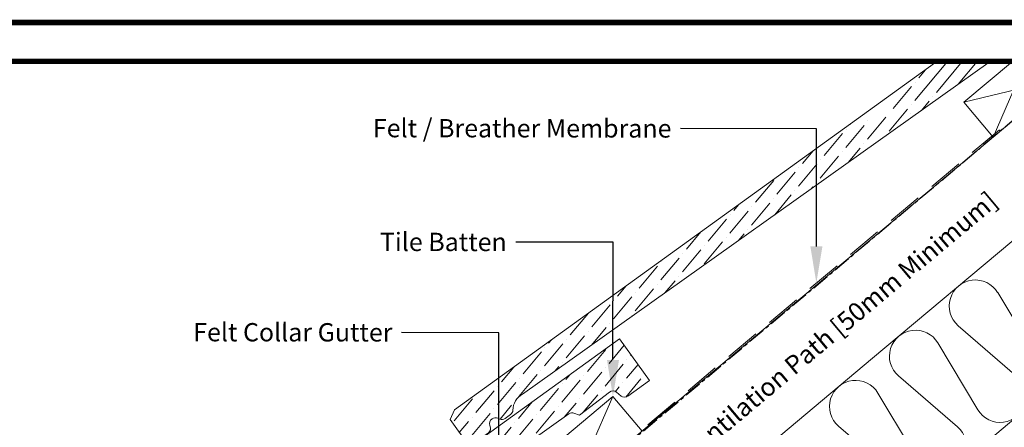
# Model space of a CAD drawing. Units: millimetres. Extents: x 3846 to 5857, y 10013 to 11415.
# Drawn here: x 4549 to 4903, y 11268 to 11415 of the extents above; entities that cross this region are included whole.
import ezdxf
from ezdxf import colors
from ezdxf.entities.mleader import LeaderData, LeaderLine
from ezdxf.math import Vec2, Vec3

# ---------------------------------------------------------------- set-up
doc = ezdxf.new("R2010")
doc.units = ezdxf.units.MM
doc.linetypes.add('CENTER', pattern=[2, 1.25, -0.25, 0.25, -0.25])
doc.linetypes.add('DASHED', pattern=[19.05, 12.7, -6.35])
for name, color, linetype, lineweight in [('KEYLITE BATTEN', 33, 'Continuous', 15), ('KEYLITE BORDER', 7, 'Continuous', 15), ('KEYLITE FELT-BREATHER MEMBRANE', 3, 'DASHED', 15), ('KEYLITE INSTALLATION REFERENCE POINT', 3, 'Continuous', 30), ('KEYLITE INSULATION', 253, 'Continuous', 15), ('KEYLITE LEADER + LEADER TEXT', 5, 'Continuous', 15), ('KEYLITE RAFTER-TRIMMER', 33, 'Continuous', 15), ('KEYLITE SLATE + TILE HATCH', 1, 'Continuous', 15), ('KEYLITE SLATES + TILES', 3, 'Continuous', 15)]:
    doc.layers.add(name, color=color, linetype=linetype, lineweight=lineweight)
doc.styles.add('Arial', font='ARIAL.TTF')
doc.styles.get("Standard").update_dxf_attribs({"font": 'ARIAL.TTF'})

# ---------------------------------------------------------------- blocks, each defined once
blk = doc.blocks.new('A$C55183C89')
at = {"layer": 'KEYLITE SLATE + TILE HATCH'}
h = blk.add_hatch(dxfattribs=at)
h.set_pattern_fill('ANSI36', color=256, scale=50, angle=10.277, style=0)
h.set_pattern_definition([(55.27696, (-2696.4084, -2450.41), (1.093142, 12.549759), [15.625, -3.125, 0, -3.125])])
edge = h.paths.add_edge_path()
edge.add_arc((241.24, 182.65), 3, 75.9267, 130.9267, ccw=False)
edge.add_line((241.97, 185.56), (245.13, 184.77))
edge.add_line((245.13, 184.77), (260.31, 198.67))
edge.add_arc((262.34, 196.46), 3, 55.9267, 132.4815, ccw=False)
edge.add_line((264.02, 198.94), (266.73, 197.11))
edge.add_arc((268.41, 199.6), 3, 235.9267, 310.9267)
edge.add_line((270.38, 197.33), (281.48, 206.96))
edge.add_line((281.48, 206.96), (263.14, 228.11))
edge.add_line((263.14, 228.11), (0, 0))
edge.add_line((0, 0), (9.51, -11.55))
edge.add_line((9.51, -11.55), (239.27, 184.92))
at = {"layer": 'KEYLITE SLATES + TILES', "flags": 128}
blk.add_lwpolyline([(239.27, 184.92, -0.244698), (241.97, 185.56), (245.13, 184.77), (260.31, 198.67, -0.347038), (264.02, 198.94), (266.73, 197.11, 0.339454), (270.38, 197.33), (281.48, 206.96), (263.14, 228.11), (0, 0), (9.51, -11.55), (239.27, 184.92)], format="xyb", close=True, dxfattribs=at)

msp = doc.modelspace()

# ---------------------------------------------------------------- linework, layer by layer
at = {"layer": 'KEYLITE BATTEN'}
for p, q in [((4905.83, 11400.15), (4888.27, 11385.42)), ((4910.6, 11399.94), (4898.79, 11372.89)), ((4888.27, 11385.42), (4924.04, 11394.06)), ((4898.79, 11372.89), (4924.04, 11394.06)), ((4888.27, 11385.42), (4898.79, 11372.89)), ((4762.07, 11279.53), (4736.83, 11258.35)), ((4762.07, 11279.53), (4747.28, 11245.89)), ((4772.53, 11267.06), (4762.07, 11279.53))]:
    msp.add_line(p, q, dxfattribs=at)
at = {"layer": 'KEYLITE BORDER', "const_width": 1.98}
for points in [[(3847.44, 10014.15), (5856.44, 10014.15), (5856.44, 11414.15), (3847.44, 11414.15)], [(3861.44, 10028.15), (5842.44, 10028.15), (5842.44, 11400.15), (3861.44, 11400.15)]]:
    msp.add_lwpolyline(points, close=True, dxfattribs=at)
at = {"layer": 'KEYLITE FELT-BREATHER MEMBRANE', "linetype": 'DASHED'}
msp.add_line((4745.38, 11244.88), (4930.43, 11400.15), dxfattribs=at)
at = {"layer": 'KEYLITE INSTALLATION REFERENCE POINT', "linetype": 'CENTER', "ltscale": 5}
msp.add_line((4930.92, 11399.83), (4201.23, 10786.14), dxfattribs=at)
at = {"layer": 'KEYLITE INSULATION'}
for p, q in [((5059.67, 11400.15), (4695.16, 11094.3)), ((4982.78, 11400.15), (4855.4, 11293.27)), ((4900.45, 11316.9), (4914.85, 11292.81)), ((4907.49, 11286.63), (4886.27, 11305.01)), ((4878.91, 11298.83), (4893.32, 11274.74)), ((4855.4, 11293.27), (4663.39, 11132.16)), ((4885.96, 11268.57), (4864.74, 11286.94)), ((4857.38, 11280.76), (4871.79, 11256.67)), ((4864.43, 11250.5), (4843.2, 11268.87))]:
    msp.add_line(p, q, dxfattribs=at)
for centre, start, end in [((4892.4, 11312.09), 30.8819, 229.1181), ((4870.87, 11294.02), 30.8819, 229.1181), ((4901.36, 11279.55), 210.8819, 49.1181), ((4849.34, 11275.95), 30.8819, 229.1181), ((4879.83, 11261.48), 210.8819, 49.1181)]:
    msp.add_arc(centre, 9.37, start, end, dxfattribs=at)
at = {"layer": 'KEYLITE LEADER + LEADER TEXT', "linetype": 'ByBlock', "lineweight": -2}
msp.add_line((4721.02, 11302.49), (4686.06, 11302.53), dxfattribs=at)
msp.add_lwpolyline([(4720.97, 11239.47), (4721.02, 11302.49)], dxfattribs=at)
at = {"layer": 'KEYLITE RAFTER-TRIMMER', "color": 33}
msp.add_line((4930.92, 11399.83), (4642, 11157.65), dxfattribs=at)
at = {"layer": 'KEYLITE SLATE + TILE HATCH'}
for p, q in [((4870.63, 11386.07), (4882.36, 11400.15)), ((4878.41, 11388.98), (4887.72, 11400.15)), ((4886.21, 11391.9), (4893.08, 11400.15)), ((4872.08, 11394.25), (4874.49, 11397.14)), ((4870.76, 11392.67), (4870.76, 11392.67)), ((4878.54, 11395.57), (4878.54, 11395.57)), ((4862.85, 11383.17), (4869.44, 11391.08)), ((4873.02, 11382.51), (4875.77, 11385.81)), ((4877.09, 11387.39), (4877.09, 11387.39)), ((4861.41, 11375), (4868, 11382.91)), ((4869.31, 11384.49), (4869.31, 11384.49)), ((4853.63, 11372.09), (4860.22, 11380.01)), ((4853.76, 11378.69), (4853.76, 11378.69)), ((4869.24, 11381.37), (4869.24, 11381.37)), ((4845.85, 11369.19), (4852.44, 11377.1)), ((4845.98, 11375.78), (4845.98, 11375.78)), ((4847.3, 11377.37), (4847.56, 11377.68)), ((4838.07, 11366.29), (4844.66, 11374.2)), ((4860.09, 11373.41), (4860.09, 11373.41)), ((4830.3, 11363.39), (4834.09, 11367.95)), ((4846.66, 11363.73), (4850.99, 11368.93)), ((4852.31, 11370.51), (4852.31, 11370.51)), ((4836.63, 11358.11), (4843.22, 11366.03)), ((4836.76, 11364.71), (4836.76, 11364.71)), ((4844.53, 11367.61), (4844.53, 11367.61)), ((4828.85, 11355.21), (4835.44, 11363.12)), ((4828.98, 11361.8), (4828.98, 11361.8)), ((4813.29, 11349.41), (4819.88, 11357.32)), ((4821.07, 11352.31), (4827.66, 11360.22)), ((4827.53, 11353.63), (4827.53, 11353.63)), ((4833.48, 11354.34), (4833.99, 11354.95)), ((4835.31, 11356.53), (4835.31, 11356.53)), ((4819.75, 11350.73), (4819.75, 11350.73)), ((4820.3, 11344.95), (4826.21, 11352.05)), ((4805.52, 11346.5), (4807.17, 11348.48)), ((4811.85, 11341.23), (4818.44, 11349.14)), ((4811.98, 11347.82), (4811.98, 11347.82)), ((4796.29, 11335.43), (4802.88, 11343.34)), ((4804.07, 11338.33), (4810.66, 11346.24)), ((4804.2, 11344.92), (4804.2, 11344.92)), ((4810.53, 11339.65), (4810.53, 11339.65)), ((4788.51, 11332.52), (4793.7, 11338.75)), ((4802.75, 11336.75), (4802.75, 11336.75)), ((4807.12, 11335.56), (4809.21, 11338.07)), ((4794.84, 11327.25), (4801.43, 11335.16)), ((4794.97, 11333.84), (4794.97, 11333.84)), ((4779.29, 11321.45), (4785.88, 11329.36)), ((4787.07, 11324.35), (4793.65, 11332.26)), ((4787.2, 11330.94), (4787.2, 11330.94)), ((4771.51, 11318.54), (4778.1, 11326.46)), ((4779.42, 11328.04), (4779.42, 11328.04)), ((4785.75, 11322.77), (4785.75, 11322.77)), ((4763.73, 11315.64), (4766.77, 11319.29)), ((4770.06, 11310.37), (4776.65, 11318.28)), ((4777.97, 11319.86), (4777.97, 11319.86)), ((4780.76, 11316.78), (4784.43, 11321.18)), ((4762.28, 11307.47), (4768.87, 11315.38)), ((4770.19, 11316.96), (4770.19, 11316.96)), ((4754.51, 11304.56), (4761.1, 11312.48)), ((4762.41, 11314.06), (4762.41, 11314.06)), ((4746.73, 11301.66), (4753.31, 11309.56)), ((4768.74, 11308.79), (4768.74, 11308.79)), ((4754.4, 11298), (4759.65, 11304.3)), ((4760.97, 11305.88), (4760.97, 11305.88)), ((4745.28, 11293.49), (4751.87, 11301.4)), ((4753.19, 11302.98), (4753.19, 11302.98)), ((4737.5, 11290.58), (4744.09, 11298.5)), ((4737.63, 11297.18), (4737.63, 11297.18)), ((4738.95, 11298.76), (4739.85, 11299.83)), ((4745.41, 11300.08), (4745.41, 11300.08)), ((4729.73, 11287.68), (4736.32, 11295.59)), ((4721.95, 11284.78), (4726.38, 11290.1)), ((4741.22, 11288.61), (4742.65, 11290.32)), ((4743.96, 11291.9), (4743.96, 11291.9)), ((4728.28, 11279.51), (4734.87, 11287.42)), ((4736.19, 11289), (4736.19, 11289)), ((4720.5, 11276.6), (4727.09, 11284.52)), ((4720.63, 11283.2), (4720.63, 11283.2)), ((4728.41, 11286.1), (4728.41, 11286.1)), ((4728.44, 11282.81), (4728.44, 11282.81)), ((4712.72, 11273.7), (4719.31, 11281.61)), ((4712.85, 11280.29), (4712.85, 11280.29)), ((4704.95, 11270.8), (4711.54, 11278.71)), ((4721.5, 11271.36), (4725.64, 11276.34)), ((4726.96, 11277.93), (4726.96, 11277.93)), ((4711.28, 11265.53), (4717.86, 11273.44)), ((4711.41, 11272.12), (4711.41, 11272.12)), ((4719.18, 11275.02), (4719.18, 11275.02)), ((4706.82, 11266.62), (4710.09, 11270.54))]:
    msp.add_line(p, q, dxfattribs=at)
at = {"layer": 'KEYLITE SLATES + TILES', "flags": 128}
msp.add_lwpolyline([(4877.69, 11399.45), (4705.05, 11274.69), (4703.5, 11271.22), (4710.49, 11261.54), (4717.27, 11266.44, 0.339454), (4717.96, 11268.75), (4717.83, 11269.1, -0.378776), (4718.52, 11271.41), (4718.69, 11271.53, -0.267949), (4720.65, 11271.73), (4721.35, 11271.42, 0.267949), (4723.31, 11271.62), (4725.26, 11273.03, 0.236546), (4726.08, 11274.6, -0.274413), (4729.6, 11280.33), (4897.79, 11400.15)], format="xyb", dxfattribs=at)

# ---------------------------------------------------------------- block references
at = {"xscale": 0.659, "yscale": 0.659, "zscale": 0.659, "rotation": 354.9340794311698}
msp.add_blockref('A$C55183C89', (4578.43, 11165.83), dxfattribs=at)

# ---------------------------------------------------------------- texts
at = {"layer": 'KEYLITE LEADER + LEADER TEXT'}
msp.add_text('Ventilation Path [50mm Minimum]', height=6.59, rotation=40, dxfattribs=at).set_placement((4790.57, 11256.1))
at = {"layer": 'KEYLITE LEADER + LEADER TEXT', "insert": (4682.77, 11305.89), "char_height": 6.59, "attachment_point": 3, "rotation": 359.9341, "style": 'Arial'}
msp.add_mtext('Felt Collar Gutter', dxfattribs=at)

# ---------------------------------------------------------------- leaders
at = {"layer": 'KEYLITE LEADER + LEADER TEXT'}
ml = msp.add_multileader_mtext('Standard', dxfattribs=at)
ml.set_content('Felt / Breather Membrane', color=256, style='Arial')
ml.set_leader_properties(color=256)
ml.build(insert=Vec2(0, 0))
ml.multileader.update_dxf_attribs({"dogleg_length": 15, "arrow_head_size": 13.18})
ctx = ml.context
ctx.base_point, ctx.char_height, ctx.arrow_head_size, ctx.landing_gap_size, ctx.plane_origin, ctx.plane_x_axis, ctx.plane_y_axis = Vec3(4676.07, 11376.06), 6.59, 13.18, 3.29, Vec3(4822.81, 11340.09), Vec3(0.999999, -0.001151), Vec3(0.001151, 0.999999)
ctx.text_align_type = 2
notes = []
notes.append((ctx, [(0, (1, 1, 0), (4835.29, 11375.88), (-0.999999, 0.001151), 48.88, [(0, [(4835.23, 11320.37)], 0, [])])]))
ctx.mtext.insert, ctx.mtext.text_direction, ctx.mtext.rotation, ctx.mtext.alignment, ctx.mtext.flow_direction = Vec3(4783.12, 11379.29), Vec3(0.999999, -0.001151), 6.282035, 3, 5
ml = msp.add_multileader_mtext('Standard', dxfattribs=at)
ml.set_content('Tile Batten', color=256, style='Arial')
ml.set_leader_properties(color=256)
ml.build(insert=Vec2(0, 0))
ml.multileader.update_dxf_attribs({"dogleg_length": 15, "arrow_head_size": 13.18})
ctx = ml.context
ctx.base_point, ctx.char_height, ctx.arrow_head_size, ctx.landing_gap_size, ctx.plane_origin, ctx.plane_x_axis, ctx.plane_y_axis = Vec3(4677.42, 11335.13), 6.59, 13.18, 3.29, Vec3(4749.66, 11301.8), Vec3(0.999999, -0.001151), Vec3(0.001151, 0.999999)
ctx.text_align_type = 2
notes.append((ctx, [(0, (1, 1, 0), (4762.13, 11335.03), (-0.999999, 0.001151), 34.96, [(0, [(4762.07, 11279.53)], 0, [])])]))
ctx.mtext.insert, ctx.mtext.text_direction, ctx.mtext.rotation, ctx.mtext.alignment, ctx.mtext.flow_direction = Vec3(4723.88, 11338.42), Vec3(0.999999, -0.001151), 6.282035, 3, 5
for ctx, leaders in notes:
    for number, flags, end, landing, length, lines in leaders:
        leader = LeaderData()
        leader.index, (leader.has_last_leader_line, leader.has_dogleg_vector, leader.attachment_direction) = number, flags
        leader.last_leader_point, leader.dogleg_vector, leader.dogleg_length = Vec3(end), Vec3(landing), length
        for number, points, colour, breaks in lines:
            line = LeaderLine()
            line.index, line.vertices, line.color, line.breaks = number, Vec3.list(points), colors.encode_raw_color(colour), breaks
            leader.lines.append(line)
        ctx.leaders.append(leader)

doc.saveas('drawing.dxf')
